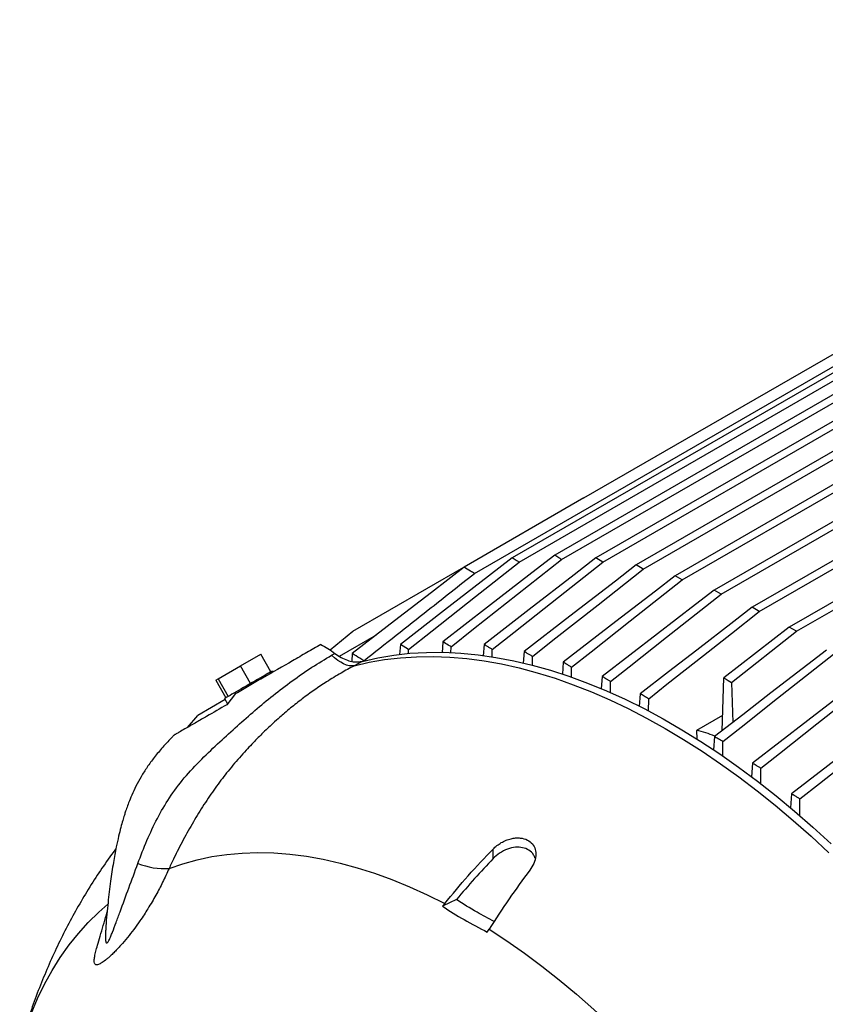
# Model space of a CAD drawing. Units: inches. Extents: x 0.1 to 16.9, y 0.1 to 10.9.
# Drawn here: x 8.7 to 9.1, y 5.2 to 5.6 of the extents above; entities that cross this region are included whole.
import ezdxf

# ---------------------------------------------------------------- set-up
doc = ezdxf.new("R2010")
doc.units = ezdxf.units.IN
doc.header["$MEASUREMENT"] = 0

msp = doc.modelspace()

# ---------------------------------------------------------------- linework, layer by layer
at = {"color": 7, "linetype": 'Continuous', "lineweight": 25}
for p, q in [((8.98904476100489, 5.409338673354735), (9.307988096666856, 5.593460741883962)), ((8.901840089847225, 5.353675479377637), (9.307821364508738, 5.588043480576554)), ((9.307736548994171, 5.585287756602765), (8.918218627712228, 5.360423847009596)), ((8.921208019389514, 5.35860224683729), (9.307625394222093, 5.581676249064491)), ((9.289360029139656, 5.565224454236683), (8.936594134918908, 5.361577038260176)), ((8.939596529174368, 5.359762944316477), (9.292432447952624, 5.563450784609577)), ((9.307211542339303, 5.564058185149917), (8.954451409539143, 5.360414095170722)), ((8.957466415269506, 5.358607281676515), (9.310283961152269, 5.562284515522812)), ((9.324583629945806, 5.560998926932255), (8.971826422738937, 5.357356525862117)), ((8.974853677947648, 5.355556783841239), (9.327656048758772, 5.559225257305148)), ((9.341500964306908, 5.556344098196304), (8.988744346954972, 5.352702037642171)), ((8.99178351052695, 5.35090917017308), (9.344573383119874, 5.554570428569198)), ((9.358379239946583, 5.550150009467784), (9.005621176025295, 5.34650711382694)), ((9.008672201788588, 5.344721094255133), (9.361451658759549, 5.548376339840678)), ((9.374835688744247, 5.542680055565206), (9.02207437234262, 5.339035282307428)), ((9.02513695068851, 5.337255931899597), (9.377908107557213, 5.540906385938099)), ((9.390883165520032, 5.534067059407904), (9.038116987362047, 5.330419479517921)), ((9.041190819253385, 5.328646625643596), (9.393955584332998, 5.532293389780798)), ((8.949274975786299, 5.386380065035761), (8.98904476100489, 5.409338673354735)), ((8.949274975786299, 5.386380065035761), (8.897376810672435, 5.35641989203574)), ((8.957466415269506, 5.358607281676515), (8.954451409539143, 5.360414095170722)), ((8.849276733311125, 5.328643281664568), (8.897330853996849, 5.356384335051511)), ((8.974853677947648, 5.355556783841239), (8.971826422738937, 5.357356525862117)), ((8.99178351052695, 5.35090917017308), (8.98874434695497, 5.352702037642171)), ((9.008672201788588, 5.344721094255133), (9.005621176025294, 5.34650711382694)), ((9.025136904356284, 5.337255905331098), (9.022074372738977, 5.339035282076977)), ((9.038116987362047, 5.330419479517921), (9.00971480970931, 5.308476133605118)), ((9.041190776658407, 5.328646601036606), (9.038116987362047, 5.330419479517921)), ((8.839381498613259, 5.320554357588364), (8.849276733311125, 5.328643281664568)), ((8.843435167437367, 5.317834582589151), (8.85945471247116, 5.327082469090362)), ((9.013134861577342, 5.30650177782327), (9.041190761323248, 5.328646879536867)), ((8.869802471427318, 5.322983321193639), (8.869506365805469, 5.318554474408892)), ((8.87336947556701, 5.320829960732073), (8.869802471427318, 5.322983321193639)), ((8.873353076768003, 5.318893310596116), (8.87336947556701, 5.320829960732073)), ((8.888163751340077, 5.324133493952828), (8.887837710152905, 5.319398179424272)), ((8.891718585951903, 5.319338924983057), (8.891745844848503, 5.321986807747888)), ((8.906010030499054, 5.322968921308069), (8.905663445045017, 5.318069783138896)), ((8.909568863384953, 5.317628815944444), (8.909606778606747, 5.32082822792991)), ((8.800644506417283, 5.313653476753182), (8.80936972297388, 5.318690437056589)), ((8.813756674604926, 5.31109201396357), (8.80936972297388, 5.318690437056589)), ((8.840036592266399, 5.31827975003396), (8.841481733618705, 5.319103910731005)), ((8.848979973970216, 5.318980062062612), (8.848766071953039, 5.315655544514533)), ((8.92337661115256, 5.319910656472881), (8.923014609321012, 5.314898239015545)), ((8.926937347602147, 5.313906489878638), (8.926987620803306, 5.317775428938888)), ((8.790938816024251, 5.308049498235905), (8.800644506417283, 5.313653476753182)), ((8.80503145804833, 5.306055053660162), (8.800644506417283, 5.313653476753182)), ((8.853318011075716, 5.315645804722074), (8.849762776880699, 5.313711263881443)), ((8.94028820948185, 5.315256108763338), (8.939912994508578, 5.310139673827633)), ((8.943851908441726, 5.308687258181065), (8.943913117382763, 5.313125938350028)), ((8.789958342187813, 5.307482480022037), (8.790938816024251, 5.308049498235905)), ((8.790938816024251, 5.308049498235905), (8.795325767655298, 5.300451075142887)), ((8.813756674604926, 5.31109201396357), (8.81304358070656, 5.310680353618483)), ((8.813676542506688, 5.311045672738004), (8.81304358070656, 5.310680353618483)), ((8.813676542506688, 5.311045672738004), (8.813756674604926, 5.31109201396357)), ((8.814608868560441, 5.310935776518951), (8.814328338546225, 5.311421668755195)), ((8.957160406114467, 5.309061576660758), (8.956768613646426, 5.303777986070001)), ((9.009011401606601, 5.285621962222512), (9.009714806285132, 5.308476143392309)), ((8.789958342187813, 5.307482480022037), (8.794344993090215, 5.299884577806307)), ((8.805744551946695, 5.306466714005252), (8.804238232051727, 5.305597052089507)), ((8.804238232051727, 5.305597052089507), (8.805031458048331, 5.306055053660162)), ((8.805031458048331, 5.306055053660162), (8.805744551946695, 5.306466714005252)), ((8.96072820635195, 5.301969502120314), (8.960799198367006, 5.306936259936196)), ((9.013134858822124, 5.306501787684875), (9.01364895708102, 5.289204758437372)), ((8.79377362987756, 5.299554402137395), (8.795074288112348, 5.29730159599807)), ((8.798531233908857, 5.301653671139875), (8.794720444254926, 5.296856129060888)), ((8.796118993651902, 5.300909076713542), (8.795245635557059, 5.30040473391732)), ((8.795245635557059, 5.30040473391732), (8.795325767655298, 5.300451075142887)), ((8.796118993651902, 5.300909076713542), (8.795325767655298, 5.300451075142887)), ((8.973610590457556, 5.301590456424633), (8.973204639906866, 5.296154700873409)), ((8.97718375167929, 5.294014971003491), (8.977262944804945, 5.299469747489036)), ((8.794055176663631, 5.299066748800642), (8.782119215916872, 5.292176134829316)), ((8.777657482530454, 5.287002688771691), (8.782119215916872, 5.292176134829316)), ((9.009215567655627, 5.292255480616071), (8.997959925339732, 5.285757736615475)), ((8.997959925339732, 5.285757736615475), (8.99806875929548, 5.282095977247261)), ((9.005692369370893, 5.283057955832267), (9.005265816391674, 5.277368872654304)), ((9.009280463923064, 5.274561108050624), (9.009371269011986, 5.280946089530944)), ((9.022141565262123, 5.271524226688766), (9.021705584828833, 5.265691959612068)), ((9.025739959722445, 5.262538662899788), (9.025834136024052, 5.269416919481907)), ((9.039012040650874, 5.258226653965621), (9.038566955259315, 5.252232280702422)), ((9.042623368176445, 5.248719857840237), (9.042718683140306, 5.256124115141739)), ((8.909939984762477, 5.230237553170103), (8.909939984762477, 5.234365148380983)), ((8.894091953372499, 5.212494036175684), (8.88807531139608, 5.209579563332817)), ((8.889004033257613, 5.21073129217837), (8.88807531139608, 5.209579563332817)), ((8.907440725076523, 5.198400147975642), (8.908220015248004, 5.19963814189966))]:
    msp.add_line(p, q, dxfattribs=at)
at = {"color": 7, "linetype": 'Continuous', "lineweight": 25, "flags": 128}
for points in [[(8.918218627712228, 5.360423847009596), (8.907950993958032, 5.352482882811111), (8.888876840502855, 5.337732319702954), (8.869802471427318, 5.322983321193639)], [(8.936594134918908, 5.361577038260176), (8.926765233857122, 5.353977242440945), (8.90746457855807, 5.339054774427413), (8.888163764182421, 5.32413346157784)], [(8.891745844848503, 5.321986807747888), (8.901455141622696, 5.329650811996482), (8.920525998761187, 5.344706049257861), (8.939596463806529, 5.359763275573867)], [(8.954451409539143, 5.360414095170722), (8.945050524687252, 5.353146780671), (8.925530342873955, 5.338057432129309), (8.906010053894326, 5.322968862640373)], [(8.897376810672435, 5.35641989203574), (8.8832685292572, 5.345504221278455), (8.869160091479838, 5.334589682298071), (8.848979948133389, 5.318980128201473)], [(8.87336947556701, 5.320829960732073), (8.883512255377504, 5.328837007687754), (8.902360353393497, 5.343718531710368), (8.921207956222256, 5.358602566714975)], [(8.909606778606747, 5.32082822792991), (8.918893166427054, 5.328157896844636), (8.938179904383464, 5.343382013015217), (8.957466349504239, 5.358607615132917)], [(8.971826422738937, 5.357356525862117), (8.962843291562528, 5.350413394779401), (8.943109998975787, 5.335161755818115), (8.923376643242475, 5.319910576328262)], [(8.926987620803306, 5.317775428938888), (8.9358612362609, 5.324779032278391), (8.955357526316432, 5.340167556708926), (8.974853613247861, 5.355557112028818)], [(8.988744346954972, 5.352702037642171), (8.98016901121852, 5.346075066492842), (8.963018323358957, 5.332821243518688), (8.940288248255776, 5.315256012220785)], [(8.943913117382763, 5.313125938350028), (8.952383803317163, 5.319811445227662), (8.96932510619251, 5.333182809262983), (8.991783448063806, 5.350909487100636)], [(9.005621176025116, 5.346507113826802), (8.997453467037653, 5.340195897871193), (8.98111804600356, 5.327573488249983), (8.957160449625789, 5.309061468599249)], [(8.960799198367006, 5.306936259936196), (8.968867129350487, 5.31330395928071), (8.98500295986692, 5.326039517794119), (9.008672142566908, 5.344721394778969)], [(9.022074372343226, 5.339035282307895), (9.014083604798554, 5.332861321906177), (8.998102071631457, 5.320513387090248), (8.985856353430998, 5.311051869810402), (8.973610636716039, 5.301590341701923)], [(8.977262944804945, 5.299469747489036), (8.985155998511404, 5.30569961162609), (9.000942095998948, 5.318159390473008), (9.013039496025035, 5.327707778113319), (9.02513688790979, 5.337256207069478)], [(9.054157953802036, 5.32050069503309), (9.046167122532633, 5.314327199264362), (9.030185453012168, 5.301980258643758), (9.017938936829895, 5.29251903107322), (9.005692415410625, 5.283057841697008)], [(8.849762776880699, 5.313711263881443), (8.848745951953886, 5.313631963054434), (8.847650137203173, 5.313745075446402), (8.846485701430662, 5.314049530766947), (8.84526366274327, 5.314542448203444), (8.843995584297359, 5.315219163679827), (8.84269346488602, 5.316073273988942), (8.841369625404255, 5.317096697380872), (8.840036592266399, 5.31827975003396)], [(8.849762776880699, 5.313711263881443), (8.856307790391604, 5.315237246180895), (8.86300939573167, 5.316405351315396), (8.869859399044119, 5.317214151076972), (8.876849425030317, 5.31766265656982), (8.883970927190001, 5.317750319419396), (8.891215198270839, 5.317477032442897), (8.898573380914529, 5.316843129780314), (8.906036478486435, 5.315849386485886), (8.913595366075509, 5.314497017580467), (8.921240801651049, 5.312787676565947), (8.928963437362667, 5.310723453403575), (8.93675383096962, 5.308306871958617), (8.944602457385574, 5.305540886914503), (8.952499720324642, 5.30242888016022), (8.960435964034485, 5.298974656655378), (8.968401485102113, 5.295182439777993), (8.976386544317968, 5.29105686616069), (8.98438137858377, 5.286602980021626), (8.992376212849571, 5.281826226997074), (9.000361272065426, 5.276732447483201), (9.008326793133053, 5.271327869495187), (9.016263036842895, 5.265619101052413), (9.024160299781965, 5.259613122099029), (9.03200892619792, 5.253317275969781), (9.039799319804873, 5.246739260411531), (9.04752195551649, 5.239887118171445), (9.05516739109203, 5.232769227163362)], [(8.853318011075716, 5.315645804722074), (8.860039977400792, 5.317184572705955), (8.86692584141839, 5.318347007112671), (8.873966753137802, 5.319131613934547), (8.881153663294747, 5.319537384763188), (8.888477334981852, 5.319563798085525), (8.895928355520299, 5.31921081995409), (8.903497148557381, 5.318478904030643), (8.911173986374415, 5.317368991003105), (8.9189490023892, 5.315882507376555), (8.926812203836949, 5.314021363639822), (8.93475348461339, 5.311787951810047), (8.942762638263545, 5.309185142358374), (8.950829371099479, 5.306216280520693), (8.958943315430153, 5.302885181998217), (8.967094042886412, 5.299196128053383), (8.97527107782394, 5.295153860007406), (8.983463910786984, 5.290763573146533), (8.991662012015528, 5.286030910044861), (8.999854844978572, 5.280961953312263), (9.0080318799161, 5.275563217776783), (9.01618260737236, 5.269841642111504), (9.024296551703033, 5.263804579916692), (9.032363284538967, 5.257459790268651), (9.040372438189124, 5.250815427747444), (9.048313718965565, 5.243880031956297), (9.056176920413312, 5.236662516546154)], [(9.009371269011986, 5.280946089530944), (9.017264205550777, 5.287176548188445), (9.033050081491487, 5.299637451158175), (9.045146526177426, 5.309186011291555), (9.057242973108506, 5.318734560035145)], [(8.81304358070656, 5.310680353618483), (8.812428244178745, 5.310325175425729), (8.81170702373657, 5.309908858469544), (8.810889035205957, 5.309436664765087), (8.80998461750773, 5.308914562578588), (8.809005201979401, 5.308349150991777), (8.807963167889406, 5.307747576493157), (8.80687168597004, 5.307117442650355), (8.805744551946695, 5.306466714005252)], [(9.009714992245975, 5.308476023102771), (9.010723052558607, 5.307894178328579), (9.011731112874578, 5.307312253248136), (9.013134672816799, 5.306501883529975)], [(9.070605996184074, 5.308965584664312), (9.06243815605772, 5.302655324649559), (9.046102453978445, 5.290034963800936), (9.022141610064565, 5.271524115543864)], [(8.804238232051727, 5.305597052089507), (8.803083632641128, 5.304930439925388), (8.801941260017243, 5.30427087545904), (8.800825553135716, 5.303626695219081), (8.799750613912016, 5.303006041286051), (8.798730028981046, 5.302416758381034), (8.79777669796964, 5.301866294712741), (8.796902670452425, 5.301361607836283), (8.796118993651902, 5.300909076713542)], [(9.025834136024052, 5.269416919481907), (9.033901825976821, 5.275785841767724), (9.050037201419391, 5.288523709056951), (9.073702596225667, 5.307206118591379)], [(8.795245635557059, 5.30040473391732), (8.794706372674275, 5.300093299945955), (8.794285220492565, 5.299850052435791), (8.793987502141652, 5.299678065900288), (8.793816980616178, 5.299579514153757), (8.79377362987756, 5.299554402137397)], [(9.087473767021063, 5.295666366843369), (9.078898224259692, 5.289040904196471), (9.06174709115062, 5.275790325896322), (9.03901208378448, 5.25822654680271)], [(9.042718683140306, 5.256124115141739), (9.051188988985864, 5.262811550121168), (9.068129576724743, 5.276186541618563), (9.090582292076297, 5.293913779457252)], [(8.76973680852304, 5.225956012898473), (8.775714029743565, 5.228039710024066), (8.781869309937198, 5.229753929135502), (8.788193731115692, 5.231096186611335), (8.794678130233343, 5.232064537741333), (8.801313112462738, 5.232657579544032), (8.808089064806307, 5.232874452799439), (8.81499617002398, 5.232714843293887), (8.822024420856755, 5.232178982275291), (8.82916363452556, 5.231267646118097), (8.83640346748444, 5.229982155198452), (8.843733430406633, 5.228324371981191), (8.851142903381898, 5.226296698321435), (8.858621151303007, 5.223902071984694), (8.866157339419148, 5.22114396239053), (8.873740549033705, 5.218026365585943), (8.881359793323643, 5.214553798455752), (8.889004033257613, 5.21073129217837)], [(8.908220015248004, 5.19963814189966), (8.915864255181974, 5.194634796612813), (8.923483499471912, 5.189310371535087), (8.931066709086467, 5.183672580882368), (8.93860289720261, 5.177729592885704), (8.946081145123717, 5.171490017956876), (8.953490618098982, 5.164962896213332), (8.960820581021176, 5.158157684380542), (8.968060413980055, 5.151084242090763), (8.97519962764886, 5.143752817598044), (8.982227878481636, 5.13617403293021), (8.989134983699309, 5.128358868499271), (8.995910936042877, 5.120318647192627), (9.002545918272272, 5.112065017968058), (9.009030317389923, 5.103609938976303), (9.015354738568417, 5.094965660235673), (9.021510018762049, 5.086144705883783), (9.027487239982575, 5.077159856032138)]]:
    msp.add_lwpolyline(points, dxfattribs=at)
at = {"color": 8, "linetype": 'Continuous', "lineweight": 25, "flags": 128}
msp.add_lwpolyline([(8.70512696059783, 5.148763566026645), (8.705268846280896, 5.149250517868668), (8.70750638602297, 5.156297281626762), (8.710013507206051, 5.163085510435958), (8.71278667318231, 5.169605628542651), (8.715821972010225, 5.175848438401175), (8.71911512197295, 5.181805133648236), (8.722661477618256, 5.187467311525534), (8.72645603631161, 5.192826984733027), (8.730493445293096, 5.197876592696159), (8.734768009228228, 5.202609012231102), (8.739273698242036, 5.20701756759302), (8.74321092319762, 5.210448141791983)], dxfattribs=at)
at = {"color": 7, "linetype": 'Continuous', "lineweight": 25}
for centre, radius, start, end in [((9.10304138454683, 4.810179323436299), 0.5784454267013733, 119.9417240984572, 120.016257244618), ((8.98958751421675, 5.245846265290472), 0.04078017669577597, 66.48136914821242, 78.15259292396473), ((8.767928422207001, 5.257998688030636), 0.03209366433882754, 248.6060801013839, 273.2301643568544)]:
    msp.add_arc(centre, radius, start, end, dxfattribs=at)
for points, knots in [([(8.9212062330383, 5.35860127047306), (8.920786406356461, 5.358857280614552), (8.91979032570511, 5.359464690194551), (8.918794648360285, 5.360072320105132), (8.918218627712228, 5.360423847009596)], [0, 0, 0, 0, 0.4214786034353361, 0.9999999999999999, 0.9999999999999999, 0.9999999999999999, 0.9999999999999999]), ([(8.939594685321095, 5.359761927936994), (8.939191013654328, 5.360006008773925), (8.938190593123837, 5.360610914940175), (8.937190618061665, 5.361216066533872), (8.936594134918908, 5.361577038260176)], [0, 0, 0, 0, 0.4035019818775206, 1, 1, 1, 1]), ([(8.901837019153975, 5.353673816147119), (8.901262896532911, 5.3540271051747), (8.899775737946909, 5.354942235133757), (8.898289364564372, 5.35585779014495), (8.897376810672435, 5.35641989203574)], [0, 0, 0, 0, 0.3860533950229877, 1, 1, 1, 1]), ([(8.854017895993074, 5.315913139558538), (8.858663632583404, 5.319580741004874), (8.867955105765759, 5.326915943898882), (8.883895889937063, 5.339503123257774), (8.895190652771271, 5.348424142604673), (8.90183998160874, 5.353676027223561)], [0, 0, 0, 0, 0.2914288979492967, 0.5828577960048662, 1, 1, 1, 1]), ([(8.835428124565277, 5.322955102862334), (8.83341254206039, 5.321791488277521), (8.82938023101828, 5.319463597492733), (8.820992195798812, 5.314621035687313), (8.812679469302436, 5.309821908760803), (8.804429952105195, 5.30505921777836), (8.800499558705594, 5.302790057329528), (8.798531233908857, 5.301653671139875)], [0, 0, 0, 0, 0.1720286703021363, 0.3441551537270804, 0.6919868841674425, 0.845748302530037, 1, 1, 1, 1]), ([(8.835431020556374, 5.322952613295318), (8.836438496293196, 5.32239440681167), (8.838462533635107, 5.321272959687826), (8.840472012745572, 5.319828875434053), (8.841481262559114, 5.319103592072675)], [0, 0, 0, 0, 0.4977555087357887, 1, 1, 1, 1]), ([(8.891745844848503, 5.321986807747888), (8.891341980441458, 5.322228708485494), (8.890147599268651, 5.322944101279821), (8.88895384971126, 5.323659771745469), (8.888163750988403, 5.324133447582579)], [0, 0, 0, 0, 0.3381369501121357, 1, 1, 1, 1]), ([(8.909606778606747, 5.32082822792991), (8.90921886831817, 5.321058976444298), (8.908425273559677, 5.321531046448474), (8.907226351199183, 5.322244579953796), (8.906415470178825, 5.322727418066526), (8.906010029656352, 5.322968837130211)], [0, 0, 0, 0, 0.3234528468667401, 0.6617264131765688, 1, 1, 1, 1]), ([(8.75622136013623, 5.228116452699851), (8.757496951934804, 5.231468222720487), (8.760023677663296, 5.238107496786527), (8.764537413683687, 5.247643849376341), (8.769797813933806, 5.256743555541123), (8.776202079546842, 5.265338590075299), (8.783693982548535, 5.273308585606295), (8.791586567133512, 5.280730709974769), (8.799328237599118, 5.287758254829096), (8.806930300838985, 5.29448928335411), (8.814775450453094, 5.30099618431065), (8.822980278385288, 5.307233916565994), (8.83140067047743, 5.313101775613898), (8.83719436086036, 5.316575588987114), (8.840036592266399, 5.31827975003396)], [0, 0, 0, 0, 0.08364169708280698, 0.1656796698050815, 0.2479050798538895, 0.3325867561906801, 0.4194229890643445, 0.5041890270151663, 0.5851214943035925, 0.6662749836377979, 0.7496009741968632, 0.8341970418718601, 0.9186614500155764, 0.9999999999999999, 0.9999999999999999, 0.9999999999999999, 0.9999999999999999]), ([(8.841481262550067, 5.319103591917329), (8.842367401545511, 5.318492147527745), (8.844165319844143, 5.317251566690785), (8.84685871837677, 5.316055713854019), (8.849481103270477, 5.31538968977631), (8.851637512977605, 5.315297916042268), (8.852855866539654, 5.315550133770262), (8.853318011075574, 5.315645804722017)], [0, 0, 0, 0, 0.2134212031780171, 0.4330177189840085, 0.6464237446303354, 0.865881842890118, 1, 1, 1, 1]), ([(8.854017895993074, 5.315913139558538), (8.853443482671189, 5.316262608342939), (8.851763616208702, 5.317284626580039), (8.850084761557445, 5.318307224934785), (8.848979974249474, 5.318980156139778)], [0, 0, 0, 0, 0.3419398712413303, 0.9999999999999999, 0.9999999999999999, 0.9999999999999999, 0.9999999999999999]), ([(8.926987620803306, 5.317775428938888), (8.926615435340574, 5.317995379700029), (8.925871064414494, 5.318435281222675), (8.92466735853245, 5.319146971793972), (8.923836007482741, 5.319638774967354), (8.923376609774296, 5.319910541329996)], [0, 0, 0, 0, 0.3091099339691654, 0.6182198684497475, 1, 1, 1, 1]), ([(8.849762776880699, 5.313711263881443), (8.84789236812733, 5.312682492274475), (8.84388277350866, 5.310477114924895), (8.838131599932739, 5.306954191009575), (8.832513437797871, 5.303208731911016), (8.82732377602898, 5.299439986704539), (8.82305964749618, 5.296076054862387), (8.81988129178621, 5.29341173639504), (8.81731604411043, 5.291181251257747), (8.81484949249946, 5.288951936645384), (8.81226447376469, 5.286520989463386), (8.809975436128997, 5.284296100351661), (8.807723028758824, 5.282038552430567), (8.805450243037393, 5.279693081341178), (8.8029044924348, 5.27697854649195), (8.800181040688116, 5.273957329324073), (8.797349424553971, 5.270664033458544), (8.79469657236289, 5.267416507195984), (8.792123299146711, 5.26409665140499), (8.789663487193897, 5.260750189319252), (8.787212571830596, 5.25723278922155), (8.784811618946527, 5.253604879532275), (8.782482609273597, 5.249904068129734), (8.780203665988926, 5.246110356174847), (8.778014817778509, 5.242295552120638), (8.775851545484523, 5.238351183974721), (8.773805700239686, 5.2344316608354), (8.771741544246035, 5.230287969885375), (8.77043712063161, 5.227469290632259), (8.76973680852304, 5.225956012898473)], [0, 0, 0, 0, 0.05383901923778366, 0.1154146875230097, 0.1687746926549583, 0.2235112213889953, 0.277196860095107, 0.3063225380154658, 0.3286416444620028, 0.3633452120775583, 0.390431240222984, 0.4181096317449248, 0.4434775259473352, 0.4701003998314217, 0.4992944141737611, 0.5356009102257222, 0.5703949861358051, 0.6062139731234627, 0.6388803347884596, 0.6740103051762838, 0.7088250217698655, 0.7448356831271847, 0.7813785827910478, 0.8164209340147394, 0.8532495599273746, 0.8885900980814737, 0.9255196832717847, 0.9600133981951197, 1, 1, 1, 1]), ([(8.943913117382763, 5.313125938350028), (8.943556429158143, 5.313335420509229), (8.942843052708245, 5.313754384828015), (8.941634690887756, 5.314464374548059), (8.940783219295005, 5.31496495334811), (8.940288207590063, 5.315255969944998)], [0, 0, 0, 0, 0.2950994266517026, 0.5901988538475916, 1, 1, 1, 1]), ([(8.960799198367006, 5.306936259936196), (8.960458143416616, 5.307135338464354), (8.9597760335148, 5.307533495521271), (8.958563020028151, 5.30824185474841), (8.95769129515057, 5.308751214639655), (8.957160403772752, 5.309061421198426)], [0, 0, 0, 0, 0.2810862597541477, 0.5621725203595709, 0.9999999999999999, 0.9999999999999999, 0.9999999999999999, 0.9999999999999999]), ([(8.977262944804945, 5.299469747489036), (8.976928024123078, 5.299664095510759), (8.976258182758258, 5.300052791554837), (8.975040637814907, 5.300759608708679), (8.974158261757346, 5.301272160346543), (8.973610587759778, 5.301590291377029)], [0, 0, 0, 0, 0.2750045821864163, 0.5500091652638495, 1, 1, 1, 1]), ([(8.794720444254926, 5.296856129060888), (8.791809964533481, 5.295175795190038), (8.787444661085079, 5.292655534634074), (8.78229235426943, 5.289680848626459), (8.779344635820486, 5.287978958280542), (8.777006437033114, 5.286628956967905), (8.774810627286087, 5.285361130424591), (8.77299935733916, 5.284315263418581), (8.771904520687608, 5.283682981291364), (8.77158299429373, 5.283497191899873), (8.771674903880596, 5.283550163812984), (8.771691567716092, 5.28355976798243)], [0, 0, 0, 0, 0.3180286488334422, 0.4769975022382257, 0.5580612143546787, 0.6389908104889009, 0.7354043288886246, 0.8108191162926237, 0.8865900065820003, 0.9794379940306857, 1, 1, 1, 1]), ([(8.771685892606325, 5.283565092685948), (8.771558052133136, 5.283432985436046), (8.76996472264705, 5.281786477320542), (8.76710491426424, 5.278643607853621), (8.763391440043447, 5.274207770798728), (8.760267698196254, 5.269944585285551), (8.757642703744386, 5.265809812931868), (8.75542568482667, 5.261735784464912), (8.753646334201827, 5.257923080844177), (8.75231840226368, 5.254660342401801), (8.75147043115109, 5.252341056633867), (8.750865726311163, 5.250574836190481), (8.750314199175746, 5.24887964447752), (8.749608668981688, 5.246549562728438), (8.74877227423637, 5.243511001190564), (8.747832871948294, 5.239693128968725), (8.74673672529479, 5.234635794833427), (8.745542673987417, 5.228162385816016), (8.744322603566227, 5.220149167751898), (8.743245108173552, 5.210970325444795), (8.742545839070031, 5.203854097796216), (8.74233054338987, 5.199799380770774), (8.74229770959533, 5.199181013762055)], [0, 0, 0, 0, 0.00648083768039094, 0.08077340073213893, 0.1475683404153387, 0.2057093359098414, 0.2601355419609735, 0.3116618774882828, 0.3591396572805878, 0.3977782931397628, 0.4263275673004009, 0.4390708621918458, 0.458139824750506, 0.4842878698162945, 0.5181587067341975, 0.5604087423805789, 0.6115839359105739, 0.6852588416259011, 0.7722631072812213, 0.8715100494788085, 0.9804045643985286, 1, 1, 1, 1]), ([(9.009371269011986, 5.280946089530944), (9.00903391593019, 5.281139626519742), (9.008359209765427, 5.281526700498012), (9.00713281659191, 5.282230570107832), (9.006244023428202, 5.282740986210271), (9.005692366411434, 5.283057791779756)], [0, 0, 0, 0, 0.2750045562659811, 0.550009113488399, 1, 1, 1, 1]), ([(9.025834136024052, 5.269416919481907), (9.025488044173661, 5.269614309145359), (9.024795860472068, 5.270009088472725), (9.023564921022034, 5.270711442564664), (9.022680304744444, 5.271216488034534), (9.022141562297431, 5.271524067082292)], [0, 0, 0, 0, 0.2810862336064725, 0.5621724678711666, 1, 1, 1, 1]), ([(9.042718683140306, 5.256124115141739), (9.042353957824183, 5.256330876218429), (9.041624507191104, 5.25674439837228), (9.040388900226947, 5.257445171998985), (9.039518217851985, 5.257939258208172), (9.039012037768806, 5.258226500267565)], [0, 0, 0, 0, 0.2950994300790147, 0.5901988608313815, 1, 1, 1, 1]), ([(8.909939984762477, 5.234365148380983), (8.910483601858292, 5.234879036564134), (8.911570662275723, 5.235906648659469), (8.913474454538953, 5.237182809749079), (8.915526233361064, 5.238198179698986), (8.917629279493728, 5.238883217882625), (8.919699898514809, 5.239214219482379), (8.92217645616329, 5.239211334608287), (8.924837571317532, 5.238477887672034), (8.927087361668574, 5.236690123473249), (8.928338340910274, 5.234251248640109), (8.92854238294455, 5.231306278959642), (8.92771868550427, 5.228152285006677), (8.926414995784858, 5.226170658979803), (8.92578736443408, 5.225216650827814)], [0, 0, 0, 0, 0.06488325789513125, 0.1297457750221898, 0.1948660669081306, 0.2599445723021556, 0.3199157050372376, 0.3798510661004392, 0.4865115893879741, 0.5854342106610619, 0.6831984501624834, 0.7855311541719143, 0.8967489200823215, 0.9999999999999999, 0.9999999999999999, 0.9999999999999999, 0.9999999999999999]), ([(8.928099167363262, 5.230339176695161), (8.927912354231735, 5.230836238837422), (8.927384477309342, 5.23224078482275), (8.925625806225053, 5.233998362983831), (8.922814430300557, 5.235124934351974), (8.919557344775342, 5.235269243251099), (8.91606264969291, 5.234443448971276), (8.912672811861448, 5.232745232929545), (8.910829396724651, 5.231053689828068), (8.909939984762477, 5.230237553170103)], [0, 0, 0, 0, 0.08601416562749378, 0.2430497934594701, 0.388247293442102, 0.531794601811678, 0.6824388644837128, 0.8467829264217087, 0.9999999999999999, 0.9999999999999999, 0.9999999999999999, 0.9999999999999999]), ([(8.746777661363659, 5.234632267635829), (8.746584363953911, 5.234379344088554), (8.744447736167409, 5.231583634204619), (8.740635407638754, 5.226032762864474), (8.735363102337386, 5.217965337795275), (8.730405843193443, 5.209647158109401), (8.725731589271135, 5.201113012464406), (8.721356983332246, 5.192361291853524), (8.717286644221806, 5.183399453902012), (8.7135231604577, 5.174233456766247), (8.710088865097653, 5.164863919681937), (8.707256843143378, 5.156306348057257), (8.705726291127446, 5.150831655047739), (8.705097822292428, 5.148583659617359)], [0, 0, 0, 0, 0.00990629977033122, 0.1095000464744324, 0.2095460110133333, 0.3100919711573292, 0.4111892984124448, 0.5128931661344531, 0.6152626892159918, 0.7183609587678562, 0.8222549243301736, 0.9270150641902077, 1, 1, 1, 1]), ([(8.889004033257613, 5.21073129217837), (8.892362948148339, 5.214812596659134), (8.899100315308843, 5.222998944832658), (8.90631978314444, 5.230569096420857), (8.909939984762477, 5.234365148380983)], [0, 0, 0, 0, 0.4985500731527542, 0.9999999999999999, 0.9999999999999999, 0.9999999999999999, 0.9999999999999999]), ([(8.909939984762477, 5.230237553170103), (8.907234030537305, 5.227375606685928), (8.901812795484307, 5.221641849456972), (8.896668517453234, 5.215546802541906), (8.894091953372499, 5.212494036175684)], [0, 0, 0, 0, 0.4991398083129899, 1, 1, 1, 1]), ([(8.92578736443408, 5.225216650827814), (8.922767064695226, 5.221108561434862), (8.916708894697242, 5.212868483938837), (8.91105510762702, 5.204056774784169), (8.908220015248004, 5.19963814189966)], [0, 0, 0, 0, 0.4985498491891623, 1, 1, 1, 1]), ([(8.888075311396078, 5.209579563332817), (8.891128528472823, 5.207624516316924), (8.897249457094919, 5.203705141134511), (8.904038277066894, 5.200171268453199), (8.907440725076523, 5.198400147975642)], [0, 0, 0, 0, 0.498815991044779, 1, 1, 1, 1]), ([(8.91042002099515, 5.202989711813922), (8.907911477578796, 5.204303361047277), (8.902180032006568, 5.207304747841261), (8.897003062797566, 5.210626276617054), (8.894091953372499, 5.212494036175684)], [0, 0, 0, 0, 0.4376807534402811, 1, 1, 1, 1])]:
    msp.add_open_spline(points, degree=3, knots=knots, dxfattribs=at)
at = {"color": 8, "linetype": 'Continuous', "lineweight": 25}
for points, knots in [([(8.742284996283287, 5.199181463977504), (8.742259376159529, 5.198859465242109), (8.742170698716027, 5.197744949756719), (8.74214661910571, 5.19607712462744), (8.742241949072161, 5.194543902528011), (8.74247436882216, 5.193823891503311), (8.7427004959121, 5.193670524743358), (8.742893689914872, 5.19371210408229), (8.743116927705906, 5.193909275715039), (8.743468912623815, 5.194392800869953), (8.743953812017278, 5.195335308152808), (8.74456408683583, 5.19674053334633), (8.745536550974212, 5.199190811084092), (8.74685781056057, 5.202744198071525), (8.749215444218208, 5.20913675905322), (8.752402664705052, 5.217679502365065), (8.754926634732389, 5.224577813659215), (8.75622136013623, 5.228116452699851)], [0, 0, 0, 0, 0.02700990839855464, 0.09348782420593904, 0.1455049882731258, 0.1702627540440165, 0.1798727068054151, 0.1883389298594595, 0.1967205730373953, 0.2062333142556474, 0.2309610321567888, 0.2638377902955041, 0.303726161231074, 0.3989297743252028, 0.5082198237807939, 0.7477306464182434, 1, 1, 1, 1]), ([(8.76973680852304, 5.225956012898473), (8.768832389340036, 5.223968632203317), (8.767071004292822, 5.220098145259485), (8.764010948466042, 5.214293240022309), (8.760746810459375, 5.208710103369311), (8.757507153092725, 5.203759691192309), (8.754508856276072, 5.199585551501455), (8.751744436303664, 5.196040376184023), (8.749304359640162, 5.193174553367156), (8.747301818632, 5.190997751174967), (8.745784783369663, 5.18944611816671), (8.74442362971242, 5.188144707029364), (8.743219343975628, 5.187073163288979), (8.741798806578212, 5.185906248611682), (8.740189118438725, 5.184787943820116), (8.73898681037911, 5.184284179309086), (8.73829697918902, 5.184236119035261), (8.73779115126138, 5.184397382661307), (8.737419656611921, 5.184943886419835), (8.73731312245622, 5.186114861042276), (8.737535909137279, 5.187846247955791), (8.738046332387114, 5.190088062673584), (8.738833733925656, 5.192982308098012), (8.739921633778447, 5.196680293985051), (8.741239975687044, 5.20114675339727), (8.742278188744958, 5.204720710563256), (8.742833430702873, 5.206777796324105), (8.7429472561528, 5.207199502048836)], [0, 0, 0, 0, 0.06730033844304123, 0.1310695438946786, 0.1997986156650947, 0.2622354493054804, 0.3071063146724285, 0.3512144262855617, 0.3938166219809089, 0.4172007414810408, 0.4390547859481942, 0.4596518824466502, 0.476491718315187, 0.4926753167981511, 0.525502558366196, 0.55859566785147, 0.5747887019302843, 0.5916377115271413, 0.6229767863272079, 0.6574585599367418, 0.6999851336639287, 0.744029438606952, 0.7888588709601141, 0.8511311487988169, 0.9196575387926655, 0.9835296726684941, 1, 1, 1, 1])]:
    msp.add_open_spline(points, degree=3, knots=knots, dxfattribs=at)

doc.saveas('drawing.dxf')
